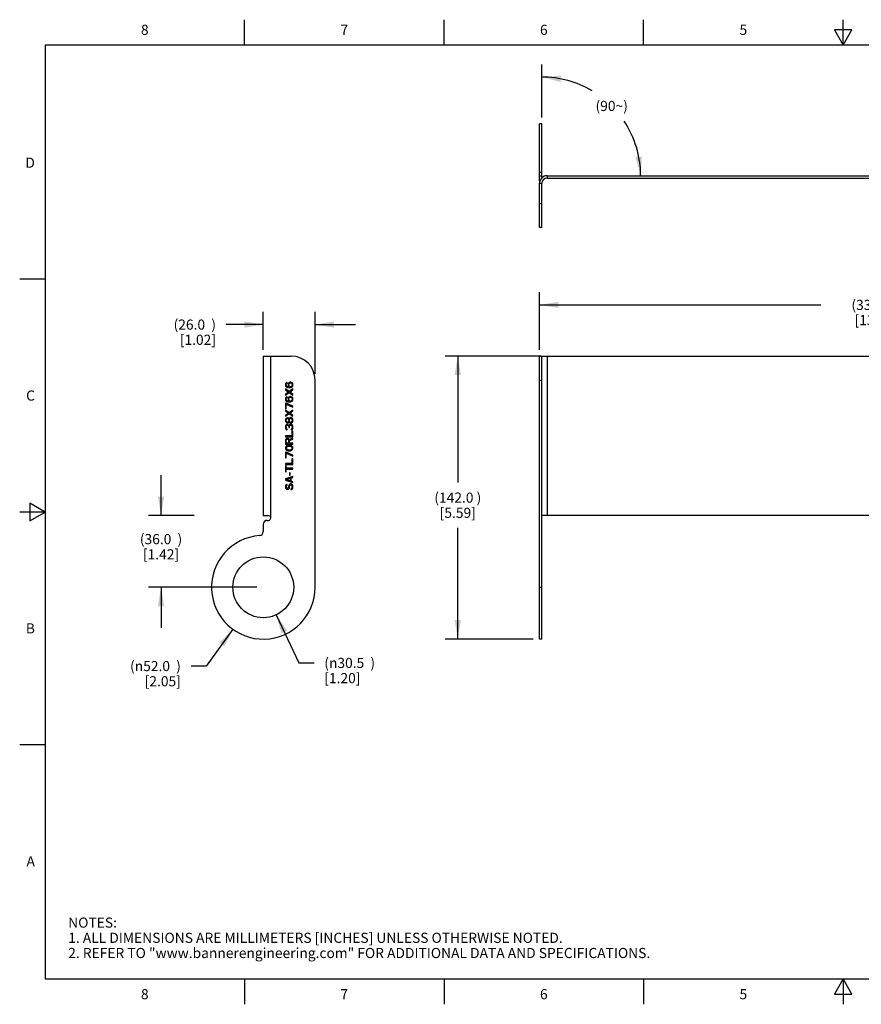
# Model space of a CAD drawing. Units: inches. Extents: x 0.4 to 16.6, y 0.6 to 10.4.
# Drawn here: x 0.4 to 8.7, y 0.6 to 10.4 of the extents above; entities that cross this region are included whole.
import ezdxf

# ---------------------------------------------------------------- set-up
doc = ezdxf.new("R2010")
doc.units = ezdxf.units.IN
doc.header["$LTSCALE"] = 0.935
doc.header["$MEASUREMENT"] = 0
doc.layers.get('0').update_dxf_attribs({"linetype": 'CONTINUOUS'})
doc.layers.add('AXIS', color=7, linetype='CONTINUOUS')
doc.styles.add('TEXTSTYLE_2', font='txt', dxfattribs={"width": 0.8})
doc.dimstyles.new('DIMSTYLE_2', dxfattribs={"dimtxt": 0.1, "dimasz": 0.1875, "dimexe": 0.125, "dimexo": 0.0625, "dimgap": 0.1, "dimtad": 0, "dimtih": 1, "dimtoh": 1, "dimdec": 1, "dimlfac": 2, "dimzin": 4, "dimdsep": 46, "dimtxsty": 'STANDARD', "dimblk": '_FILLED', "dimblk1": '_FILLED', "dimblk2": '_FILLED', "dimcen": 0.09, "dimadec": 0, "dimazin": 0, "dimtp": 0.005, "dimtm": 0.005, "dimtfac": 1, "dimtdec": 1, "dimtofl": 0, "dimtmove": 0, "dimatfit": 3, "dimldrblk": '_FILLED', "dimfxl": 1, "dimtolj": 1, "dimtzin": 4, "dimarcsym": 0})
doc.dimstyles.new('DIMSTYLE_3', dxfattribs={"dimtxt": 0.1, "dimasz": 0.1875, "dimexe": 0.125, "dimexo": 0.0625, "dimgap": 0.09, "dimtad": 0, "dimtih": 1, "dimtoh": 1, "dimdec": 1, "dimlfac": 2, "dimzin": 4, "dimdsep": 46, "dimtxsty": 'STANDARD', "dimblk": '_FILLED', "dimblk1": '_FILLED', "dimblk2": '_FILLED', "dimcen": 0.09, "dimadec": 0, "dimazin": 0, "dimtp": 0.005, "dimtm": 0.005, "dimtfac": 1, "dimtdec": 1, "dimtofl": 0, "dimtmove": 0, "dimatfit": 2, "dimldrblk": '_FILLED', "dimfxl": 1, "dimtolj": 1, "dimtzin": 4, "dimarcsym": 0})
doc.dimstyles.new('DIMSTYLE_4', dxfattribs={"dimtxt": 0.1, "dimasz": 0.1875, "dimexe": 0.125, "dimexo": 0.0625, "dimgap": 0.05, "dimtad": 0, "dimtih": 1, "dimtoh": 1, "dimdec": 0, "dimlfac": 2, "dimzin": 4, "dimdsep": 46, "dimtxsty": 'STANDARD', "dimblk": '_FILLED', "dimblk1": '_FILLED', "dimblk2": '_FILLED', "dimcen": 0.09, "dimadec": 0, "dimazin": 0, "dimtp": 0.5, "dimtm": 0.5, "dimtfac": 1, "dimtdec": 0, "dimtofl": 0, "dimtmove": 0, "dimatfit": 3, "dimldrblk": '_FILLED', "dimfxl": 1, "dimtolj": 1, "dimtzin": 4, "dimarcsym": 0})

# ---------------------------------------------------------------- blocks, each defined once
blk = doc.blocks.new('_FILLED')
at = {"color": 0, "linetype": 'BYBLOCK'}
blk.add_solid([(0, 0), (-1, 0.167), (-1, -0.167)], dxfattribs=at)
blk = doc.blocks.new('*D4')
at = {"color": 7, "linetype": 'CONTINUOUS'}
for p, q in [((2.775, 7.1017), (2.775, 7.4755)), ((3.2868, 6.8654), (3.2868, 7.4755)), ((2.775, 7.3505), (2.4078, 7.3505)), ((3.2868, 7.3505), (3.6868, 7.3505))]:
    blk.add_line(p, q, dxfattribs=at)
at = {"color": 7, "linetype": 'CONTINUOUS', "xscale": 0.1875, "yscale": 0.1875, "zscale": 0.1875}
blk.add_blockref('_FILLED', (2.775, 7.3505), dxfattribs=at)
at = {"color": 7, "linetype": 'CONTINUOUS', "xscale": 0.1875, "yscale": 0.1875, "zscale": 0.1875, "rotation": 180}
blk.add_blockref('_FILLED', (3.2868, 7.3505), dxfattribs=at)
at = {"color": 7, "linetype": 'CONTINUOUS', "insert": (2.3078, 7.4005), "char_height": 0.1, "width": 0.8, "attachment_point": 3, "line_spacing_factor": 0.9}
blk.add_mtext('(26.0{\\Ftxt.shx;\\W2.000000;\\H0.100000; })\\P[1.02]', dxfattribs=at)
blk = doc.blocks.new('*D5')
at = {"color": 7, "linetype": 'CONTINUOUS'}
for p, q in [((2.903, 4.4842), (3.1274, 4.0087)), ((3.1274, 4.0087), (3.2774, 4.0087))]:
    blk.add_line(p, q, dxfattribs=at)
at = {"color": 7, "linetype": 'CONTINUOUS', "xscale": 0.1875, "yscale": 0.1875, "zscale": 0.1875, "rotation": 115.25478474}
blk.add_blockref('_FILLED', (2.903, 4.4842), dxfattribs=at)
at = {"color": 7, "linetype": 'CONTINUOUS', "insert": (3.3774, 4.0587), "char_height": 0.1, "width": 0.933333, "attachment_point": 1, "line_spacing_factor": 0.9}
blk.add_mtext('(\\Fgdt;{\\Fgdt;n}\\Ftxt;30.5{\\Ftxt.shx;\\W2.000000;\\H0.100000; })\\P[1.20]', dxfattribs=at)
blk = doc.blocks.new('*D6')
at = {"color": 7, "linetype": 'CONTINUOUS'}
for p, q in [((2.4747, 4.3412), (2.2114, 3.9778)), ((2.2114, 3.9778), (2.0614, 3.9778))]:
    blk.add_line(p, q, dxfattribs=at)
at = {"color": 7, "linetype": 'CONTINUOUS', "xscale": 0.1875, "yscale": 0.1875, "zscale": 0.1875, "rotation": 54.077982016}
blk.add_blockref('_FILLED', (2.4747, 4.3412), dxfattribs=at)
at = {"color": 7, "linetype": 'CONTINUOUS', "insert": (1.9614, 4.0278), "char_height": 0.1, "width": 0.933333, "attachment_point": 3, "line_spacing_factor": 0.9}
blk.add_mtext('(\\Fgdt;{\\Fgdt;n}\\Ftxt;52.0{\\Ftxt.shx;\\W2.000000;\\H0.100000; })\\P[2.05]', dxfattribs=at)
blk = doc.blocks.new('*D7')
at = {"color": 7, "linetype": 'CONTINUOUS'}
for p, q in [((1.7654, 5.4644), (1.7654, 5.8644)), ((2.0926, 5.4644), (1.6404, 5.4644)), ((2.7125, 4.7557), (1.6404, 4.7557)), ((1.7654, 4.7557), (1.7654, 4.3557))]:
    blk.add_line(p, q, dxfattribs=at)
at = {"color": 7, "linetype": 'CONTINUOUS', "xscale": 0.1875, "yscale": 0.1875, "zscale": 0.1875}
for p, rotation in [((1.7654, 5.4644), 270), ((1.7654, 4.7557), 90)]:
    blk.add_blockref('_FILLED', p, dxfattribs=dict(at, rotation=rotation))
at = {"color": 7, "linetype": 'CONTINUOUS', "insert": (1.7654, 5.2816), "char_height": 0.1, "width": 0.8, "attachment_point": 2, "line_spacing_factor": 0.9}
blk.add_mtext('(36.0{\\Ftxt.shx;\\W2.000000;\\H0.100000; })\\P[1.42]', dxfattribs=at)
blk = doc.blocks.new('*D8')
at = {"color": 7, "linetype": 'CONTINUOUS'}
for p, q in [((5.5023, 7.1017), (5.5023, 7.6697)), ((12.1559, 7.0623), (12.1559, 7.6697)), ((5.5023, 7.5447), (8.2791, 7.5447)), ((12.1559, 7.5447), (9.3791, 7.5447))]:
    blk.add_line(p, q, dxfattribs=at)
at = {"color": 7, "linetype": 'CONTINUOUS', "xscale": 0.1875, "yscale": 0.1875, "zscale": 0.1875, "rotation": 180}
blk.add_blockref('_FILLED', (5.5023, 7.5447), dxfattribs=at)
at = {"color": 7, "linetype": 'CONTINUOUS', "xscale": 0.1875, "yscale": 0.1875, "zscale": 0.1875}
blk.add_blockref('_FILLED', (12.1559, 7.5447), dxfattribs=at)
at = {"color": 7, "linetype": 'CONTINUOUS', "insert": (8.8291, 7.5947), "char_height": 0.1, "width": 0.9, "attachment_point": 2, "line_spacing_factor": 0.9}
blk.add_mtext('(338.0{\\Ftxt.shx;\\W2.000000;\\H0.100000; })\\P[13.31]', dxfattribs=at)
blk = doc.blocks.new('*D9')
at = {"color": 7, "linetype": 'CONTINUOUS'}
blk.add_line((5.526, 9.3953), (5.526, 9.9205), dxfattribs=at)
for start, end in [(59.43181, 90), (0, 33.58607)]:
    blk.add_arc((5.526, 8.821), 0.9745, start, end, dxfattribs=at)
for points in [[(5.7156, 9.8086), (5.526, 9.7955), (5.7096, 9.7464)], [(6.4514, 9.0046), (6.5005, 8.821), (6.5136, 9.0106)]]:
    blk.add_solid(points, dxfattribs=at)
at = {"color": 7, "linetype": 'CONTINUOUS', "insert": (6.2151, 9.5601), "char_height": 0.1, "width": 0.466667, "attachment_point": 2, "line_spacing_factor": 0.9}
blk.add_mtext('(90\\Fgdt;{\\Fgdt;~}\\Ftxt;)', dxfattribs=at)
blk = doc.blocks.new('*D12')
at = {"color": 7, "linetype": 'CONTINUOUS'}
for p, q in [((5.5146, 7.0392), (4.5704, 7.0392)), ((4.6954, 7.0392), (4.6954, 5.7915)), ((4.6954, 4.2439), (4.6954, 5.3415)), ((5.4398, 4.2439), (4.5704, 4.2439))]:
    blk.add_line(p, q, dxfattribs=at)
at = {"color": 7, "linetype": 'CONTINUOUS', "xscale": 0.1875, "yscale": 0.1875, "zscale": 0.1875}
for p, rotation in [((4.6954, 7.0392), 90), ((4.6954, 4.2439), 270)]:
    blk.add_blockref('_FILLED', p, dxfattribs=dict(at, rotation=rotation))
at = {"color": 7, "linetype": 'CONTINUOUS', "insert": (4.6954, 5.6915), "char_height": 0.1, "width": 0.8, "attachment_point": 2, "line_spacing_factor": 0.9}
blk.add_mtext('(142.0{\\Ftxt.shx;\\W1.000000;\\H0.100000; })\\P[5.59]', dxfattribs=at)

msp = doc.modelspace()

# ---------------------------------------------------------------- linework, layer by layer
at = {"color": 7, "linetype": 'CONTINUOUS'}
for p, q in [((2.59, 10.112), (2.59, 10.362)), ((4.56, 10.112), (4.56, 10.362)), ((6.53, 10.112), (6.53, 10.362)), ((8.5, 10.112), (8.5, 10.362)), ((8.4134, 10.262), (8.5, 10.112)), ((8.5866, 10.262), (8.4134, 10.262)), ((8.5, 10.112), (8.5866, 10.262)), ((0.62, 10.112), (0.62, 0.887)), ((16.38, 10.112), (0.62, 10.112)), ((5.5023, 8.7698), (5.5023, 9.3328)), ((5.526, 9.3328), (5.5023, 9.3328)), ((5.526, 8.8004), (5.526, 9.3328)), ((5.5023, 8.8576), (5.526, 8.8576)), ((5.5023, 8.821), (5.526, 8.821)), ((5.5023, 8.7816), (5.5115, 8.7816)), ((5.5067, 8.7698), (5.5023, 8.7698)), ((5.5771, 8.821), (5.5771, 8.7974)), ((5.5771, 8.821), (12.1559, 8.821)), ((5.5771, 8.7974), (12.1559, 8.7974)), ((5.5023, 8.3092), (5.5023, 8.7462)), ((5.5023, 8.7462), (5.526, 8.7462)), ((5.526, 8.3092), (5.526, 8.7462)), ((5.5023, 8.5454), (5.526, 8.5454)), ((5.526, 8.3092), (5.5023, 8.3092)), ((0.62, 7.7995), (0.37, 7.7995)), ((2.775, 7.0392), (2.775, 5.4644)), ((2.775, 7.0392), (3.0505, 7.0392)), ((2.8498, 5.4407), (2.8498, 7.0392)), ((5.5023, 4.2439), (5.5023, 7.0392)), ((5.5023, 7.0392), (12.1165, 7.0392)), ((5.526, 4.2439), (5.526, 7.0392)), ((5.5771, 7.0392), (5.5771, 5.4644)), ((2.9955, 6.7662), (2.9939, 6.7585)), ((2.9939, 6.7585), (2.9939, 6.7523)), ((2.9939, 6.7523), (2.9955, 6.7447)), ((2.9939, 6.7154), (2.9939, 6.7062)), ((3.0301, 6.6893), (2.9939, 6.7154)), ((3.0002, 6.7739), (2.9955, 6.7662)), ((2.9955, 6.7447), (3.0002, 6.737)), ((3.0065, 6.7785), (3.0002, 6.7739)), ((3.0002, 6.737), (3.0065, 6.7323)), ((3.0018, 6.76), (3.0034, 6.7646)), ((3.0018, 6.7508), (3.0018, 6.76)), ((3.0034, 6.7462), (3.0018, 6.7508)), ((3.0034, 6.7646), (3.0065, 6.7693)), ((3.0065, 6.7416), (3.0034, 6.7462)), ((3.0112, 6.78), (3.0065, 6.7785)), ((3.0065, 6.7693), (3.0112, 6.7723)), ((3.0112, 6.7385), (3.0065, 6.7416)), ((3.0065, 6.7323), (3.0144, 6.7293)), ((3.0112, 6.7723), (3.0112, 6.78)), ((3.0159, 6.737), (3.0112, 6.7385)), ((3.0144, 6.7293), (3.0254, 6.7277)), ((3.0254, 6.7354), (3.0159, 6.737)), ((3.0222, 6.7677), (3.0206, 6.76)), ((3.0206, 6.76), (3.0206, 6.7523)), ((3.0206, 6.7523), (3.0222, 6.7447)), ((3.0269, 6.7754), (3.0222, 6.7677)), ((3.0222, 6.7447), (3.0285, 6.7354)), ((3.0285, 6.7354), (3.0254, 6.7354)), ((3.0254, 6.7277), (3.0364, 6.7277)), ((3.0316, 6.78), (3.0269, 6.7754)), ((3.0285, 6.7616), (3.0301, 6.7662)), ((3.0285, 6.7508), (3.0285, 6.7616)), ((3.0301, 6.7462), (3.0285, 6.7508)), ((3.0301, 6.7662), (3.0332, 6.7708)), ((3.0332, 6.7416), (3.0301, 6.7462)), ((3.0678, 6.7154), (3.0301, 6.6893)), ((3.0395, 6.7831), (3.0316, 6.78)), ((3.0332, 6.7708), (3.0364, 6.7739)), ((3.0364, 6.7385), (3.0332, 6.7416)), ((3.0364, 6.7739), (3.0411, 6.7754)), ((3.0411, 6.737), (3.0364, 6.7385)), ((3.0364, 6.7277), (3.0473, 6.7293)), ((3.0473, 6.7831), (3.0395, 6.7831)), ((3.0411, 6.7754), (3.0458, 6.7754)), ((3.0458, 6.737), (3.0411, 6.737)), ((3.0458, 6.7754), (3.0505, 6.7739)), ((3.0505, 6.7385), (3.0458, 6.737)), ((3.0552, 6.78), (3.0473, 6.7831)), ((3.0473, 6.7293), (3.0552, 6.7323)), ((3.0505, 6.7739), (3.0552, 6.7708)), ((3.0552, 6.7416), (3.0505, 6.7385)), ((3.0615, 6.7754), (3.0552, 6.78)), ((3.0552, 6.7708), (3.0583, 6.7662)), ((3.0583, 6.7462), (3.0552, 6.7416)), ((3.0552, 6.7323), (3.0615, 6.737)), ((3.0583, 6.7662), (3.0599, 6.7616)), ((3.0599, 6.7508), (3.0583, 6.7462)), ((3.0599, 6.7616), (3.0599, 6.7508)), ((3.0662, 6.7677), (3.0615, 6.7754)), ((3.0615, 6.737), (3.0662, 6.7447)), ((3.0678, 6.76), (3.0662, 6.7677)), ((3.0662, 6.7447), (3.0678, 6.7523)), ((3.0678, 6.7523), (3.0678, 6.76)), ((3.0678, 6.7062), (3.0678, 6.7154)), ((3.2868, 4.7557), (3.2868, 6.8029)), ((5.5023, 6.8029), (5.526, 6.8029)), ((2.9939, 6.7062), (3.0238, 6.6847)), ((3.0238, 6.6847), (2.9939, 6.6631)), ((2.9939, 6.6539), (3.0301, 6.6801)), ((2.9939, 6.6631), (2.9939, 6.6539)), ((2.9955, 6.6247), (2.9939, 6.617)), ((2.9939, 6.617), (2.9939, 6.6109)), ((3.0002, 6.6324), (2.9955, 6.6247)), ((3.0065, 6.637), (3.0002, 6.6324)), ((3.0018, 6.6185), (3.0034, 6.6232)), ((3.0018, 6.6093), (3.0018, 6.6185)), ((3.0034, 6.6232), (3.0065, 6.6278)), ((3.0112, 6.6385), (3.0065, 6.637)), ((3.0065, 6.6278), (3.0112, 6.6308)), ((3.0112, 6.6308), (3.0112, 6.6385)), ((3.0222, 6.6262), (3.0206, 6.6185)), ((3.0206, 6.6185), (3.0206, 6.6109)), ((3.0269, 6.6339), (3.0222, 6.6262)), ((3.0316, 6.6385), (3.0269, 6.6339)), ((3.0285, 6.6201), (3.0301, 6.6247)), ((3.0285, 6.6093), (3.0285, 6.6201)), ((3.0301, 6.6801), (3.0678, 6.6539)), ((3.0301, 6.6247), (3.0332, 6.6293)), ((3.0395, 6.6416), (3.0316, 6.6385)), ((3.0332, 6.6293), (3.0364, 6.6324)), ((3.0364, 6.6324), (3.0411, 6.6339)), ((3.0379, 6.6847), (3.0678, 6.7062)), ((3.0678, 6.6631), (3.0379, 6.6847)), ((3.0473, 6.6416), (3.0395, 6.6416)), ((3.0411, 6.6339), (3.0458, 6.6339)), ((3.0458, 6.6339), (3.0505, 6.6324)), ((3.0552, 6.6385), (3.0473, 6.6416)), ((3.0505, 6.6324), (3.0552, 6.6293)), ((3.0615, 6.6339), (3.0552, 6.6385)), ((3.0552, 6.6293), (3.0583, 6.6247)), ((3.0583, 6.6247), (3.0599, 6.6201)), ((3.0599, 6.6201), (3.0599, 6.6093)), ((3.0662, 6.6262), (3.0615, 6.6339)), ((3.0678, 6.6185), (3.0662, 6.6262)), ((3.0678, 6.6539), (3.0678, 6.6631)), ((3.0678, 6.6109), (3.0678, 6.6185)), ((2.9939, 6.6109), (2.9955, 6.6032)), ((2.9939, 6.5739), (2.9939, 6.5186)), ((3.0018, 6.5739), (2.9939, 6.5739)), ((2.9939, 6.5186), (3.0018, 6.5186)), ((2.9955, 6.6032), (3.0002, 6.5955)), ((3.0002, 6.5955), (3.0065, 6.5909)), ((3.0034, 6.6047), (3.0018, 6.6093)), ((3.0678, 6.5432), (3.0018, 6.5739)), ((3.0018, 6.5186), (3.0018, 6.5647)), ((3.0018, 6.5647), (3.0678, 6.534)), ((3.0065, 6.6001), (3.0034, 6.6047)), ((3.0112, 6.597), (3.0065, 6.6001)), ((3.0065, 6.5909), (3.0144, 6.5878)), ((3.0159, 6.5955), (3.0112, 6.597)), ((3.0144, 6.5878), (3.0254, 6.5862)), ((3.0254, 6.5939), (3.0159, 6.5955)), ((3.0206, 6.6109), (3.0222, 6.6032)), ((3.0222, 6.6032), (3.0285, 6.5939)), ((3.0285, 6.5939), (3.0254, 6.5939)), ((3.0254, 6.5862), (3.0364, 6.5862)), ((3.0301, 6.6047), (3.0285, 6.6093)), ((3.0332, 6.6001), (3.0301, 6.6047)), ((3.0364, 6.597), (3.0332, 6.6001)), ((3.0411, 6.5955), (3.0364, 6.597)), ((3.0364, 6.5862), (3.0473, 6.5878)), ((3.0458, 6.5955), (3.0411, 6.5955)), ((3.0505, 6.597), (3.0458, 6.5955)), ((3.0473, 6.5878), (3.0552, 6.5909)), ((3.0552, 6.6001), (3.0505, 6.597)), ((3.0583, 6.6047), (3.0552, 6.6001)), ((3.0552, 6.5909), (3.0615, 6.5955)), ((3.0599, 6.6093), (3.0583, 6.6047)), ((3.0615, 6.5955), (3.0662, 6.6032)), ((3.0662, 6.6032), (3.0678, 6.6109)), ((3.0678, 6.534), (3.0678, 6.5432)), ((2.9939, 6.5063), (2.9939, 6.4971)), ((3.0301, 6.4801), (2.9939, 6.5063)), ((2.9939, 6.4971), (3.0238, 6.4755)), ((3.0238, 6.4755), (2.9939, 6.454)), ((2.9939, 6.4448), (3.0301, 6.4709)), ((2.9939, 6.454), (2.9939, 6.4448)), ((3.0002, 6.4232), (2.9955, 6.4155)), ((3.0049, 6.4278), (3.0002, 6.4232)), ((3.0034, 6.414), (3.0081, 6.4202)), ((3.0128, 6.4309), (3.0049, 6.4278)), ((3.0081, 6.4202), (3.0128, 6.4232)), ((3.0175, 6.4309), (3.0128, 6.4309)), ((3.0128, 6.4232), (3.0159, 6.4232)), ((3.0159, 6.4232), (3.0206, 6.4202)), ((3.0238, 6.4278), (3.0175, 6.4309)), ((3.0206, 6.4202), (3.0254, 6.414)), ((3.0285, 6.4232), (3.0238, 6.4278)), ((3.0301, 6.4202), (3.0285, 6.4232)), ((3.0678, 6.5063), (3.0301, 6.4801)), ((3.0301, 6.4709), (3.0678, 6.4448)), ((3.0316, 6.4232), (3.0301, 6.4202)), ((3.0364, 6.4294), (3.0316, 6.4232)), ((3.0348, 6.414), (3.0379, 6.4202)), ((3.0442, 6.4325), (3.0364, 6.4294)), ((3.0379, 6.4755), (3.0678, 6.4971)), ((3.0678, 6.454), (3.0379, 6.4755)), ((3.0379, 6.4202), (3.0442, 6.4248)), ((3.0489, 6.4325), (3.0442, 6.4325)), ((3.0442, 6.4248), (3.0489, 6.4248)), ((3.0568, 6.4294), (3.0489, 6.4325)), ((3.0489, 6.4248), (3.0552, 6.4202)), ((3.0552, 6.4202), (3.0583, 6.414)), ((3.0615, 6.4248), (3.0568, 6.4294)), ((3.0662, 6.4171), (3.0615, 6.4248)), ((3.0678, 6.4971), (3.0678, 6.5063)), ((3.0678, 6.4448), (3.0678, 6.454)), ((2.9955, 6.4155), (2.9939, 6.4079)), ((2.9939, 6.4079), (2.9939, 6.4017)), ((2.9939, 6.4017), (2.9955, 6.394)), ((2.9955, 6.3494), (2.9939, 6.3386)), ((2.9939, 6.3386), (2.9939, 6.3356)), ((2.9939, 6.3356), (2.9955, 6.3248)), ((2.9955, 6.394), (3.0002, 6.3863)), ((2.9987, 6.3556), (2.9955, 6.3494)), ((2.9955, 6.3248), (2.9987, 6.3187)), ((3.0049, 6.3617), (2.9987, 6.3556)), ((3.0002, 6.3863), (3.0049, 6.3817)), ((3.0018, 6.4079), (3.0034, 6.414)), ((3.0018, 6.4017), (3.0018, 6.4079)), ((3.0034, 6.3955), (3.0018, 6.4017)), ((3.0018, 6.3402), (3.0034, 6.3479)), ((3.0018, 6.334), (3.0018, 6.3402)), ((3.0034, 6.3263), (3.0018, 6.334)), ((3.0081, 6.3894), (3.0034, 6.3955)), ((3.0034, 6.3479), (3.0065, 6.3525)), ((3.0065, 6.3217), (3.0034, 6.3263)), ((3.0049, 6.3817), (3.0128, 6.3786)), ((3.0112, 6.3633), (3.0049, 6.3617)), ((3.0065, 6.3525), (3.0112, 6.3556)), ((3.0112, 6.3187), (3.0065, 6.3217)), ((3.0128, 6.3863), (3.0081, 6.3894)), ((3.0144, 6.3633), (3.0112, 6.3633)), ((3.0112, 6.3556), (3.0144, 6.3556)), ((3.0159, 6.3863), (3.0128, 6.3863)), ((3.0128, 6.3786), (3.0175, 6.3786)), ((3.0206, 6.3617), (3.0144, 6.3633)), ((3.0144, 6.3556), (3.0206, 6.3525)), ((3.0206, 6.3894), (3.0159, 6.3863)), ((3.0175, 6.3786), (3.0238, 6.3817)), ((3.0254, 6.3955), (3.0206, 6.3894)), ((3.0254, 6.3586), (3.0206, 6.3617)), ((3.0206, 6.3525), (3.0238, 6.3494)), ((3.0238, 6.3817), (3.0285, 6.3863)), ((3.0238, 6.3494), (3.0269, 6.3402)), ((3.0254, 6.414), (3.0269, 6.4079)), ((3.0269, 6.4017), (3.0254, 6.3955)), ((3.0301, 6.3525), (3.0254, 6.3586)), ((3.0269, 6.4079), (3.0269, 6.4017)), ((3.0269, 6.3402), (3.0269, 6.334)), ((3.0269, 6.334), (3.0332, 6.334)), ((3.0285, 6.3863), (3.0301, 6.3894)), ((3.0301, 6.3894), (3.0316, 6.3863)), ((3.0332, 6.3602), (3.0301, 6.3525)), ((3.0316, 6.3863), (3.0364, 6.3802)), ((3.0332, 6.4079), (3.0348, 6.414)), ((3.0332, 6.4017), (3.0332, 6.4079)), ((3.0348, 6.3955), (3.0332, 6.4017)), ((3.0379, 6.3633), (3.0332, 6.3602)), ((3.0332, 6.3402), (3.0348, 6.3494)), ((3.0332, 6.334), (3.0332, 6.3402)), ((3.0379, 6.3894), (3.0348, 6.3955)), ((3.0348, 6.3494), (3.0379, 6.354)), ((3.0364, 6.3802), (3.0442, 6.3771)), ((3.0442, 6.3848), (3.0379, 6.3894)), ((3.0442, 6.3648), (3.0379, 6.3633)), ((3.0379, 6.354), (3.0442, 6.3571)), ((3.0489, 6.3848), (3.0442, 6.3848)), ((3.0442, 6.3771), (3.0489, 6.3771)), ((3.0505, 6.3648), (3.0442, 6.3648)), ((3.0442, 6.3571), (3.0505, 6.3571)), ((3.0552, 6.3894), (3.0489, 6.3848)), ((3.0489, 6.3771), (3.0568, 6.3802)), ((3.0552, 6.3633), (3.0505, 6.3648)), ((3.0505, 6.3571), (3.0536, 6.3556)), ((3.0536, 6.3556), (3.0568, 6.3525)), ((3.0568, 6.3217), (3.0536, 6.3187)), ((3.0583, 6.3955), (3.0552, 6.3894)), ((3.0599, 6.3602), (3.0552, 6.3633)), ((3.0568, 6.3802), (3.0615, 6.3848)), ((3.0568, 6.3525), (3.0583, 6.3494)), ((3.0583, 6.3248), (3.0568, 6.3217)), ((3.0583, 6.414), (3.0599, 6.4079)), ((3.0599, 6.4017), (3.0583, 6.3955)), ((3.0583, 6.3494), (3.0599, 6.3417)), ((3.0599, 6.3325), (3.0583, 6.3248)), ((3.0599, 6.4079), (3.0599, 6.4017)), ((3.0631, 6.3556), (3.0599, 6.3602)), ((3.0599, 6.3417), (3.0599, 6.3325)), ((3.0615, 6.3848), (3.0662, 6.3925)), ((3.0662, 6.3494), (3.0631, 6.3556)), ((3.0631, 6.3187), (3.0662, 6.3248)), ((3.0678, 6.4094), (3.0662, 6.4171)), ((3.0662, 6.3925), (3.0678, 6.4002)), ((3.0678, 6.3433), (3.0662, 6.3494)), ((3.0662, 6.3248), (3.0678, 6.331)), ((3.0678, 6.4002), (3.0678, 6.4094)), ((3.0678, 6.331), (3.0678, 6.3433)), ((2.9939, 6.251), (2.9939, 6.2418)), ((3.0583, 6.251), (2.9939, 6.251)), ((2.9939, 6.2418), (3.0678, 6.2418)), ((2.9987, 6.3187), (3.0049, 6.3125)), ((3.0065, 6.2264), (3.0002, 6.2218)), ((3.0049, 6.3125), (3.0112, 6.311)), ((3.0112, 6.2279), (3.0065, 6.2264)), ((3.0112, 6.311), (3.0112, 6.3187)), ((3.0175, 6.2279), (3.0112, 6.2279)), ((3.0222, 6.2264), (3.0175, 6.2279)), ((3.0285, 6.2218), (3.0222, 6.2264)), ((3.0678, 6.2295), (3.0316, 6.2156)), ((3.0536, 6.3187), (3.0505, 6.3171)), ((3.0505, 6.3171), (3.0505, 6.3094)), ((3.0505, 6.3094), (3.0552, 6.311)), ((3.0552, 6.311), (3.0599, 6.314)), ((3.0583, 6.2971), (3.0583, 6.251)), ((3.0678, 6.2971), (3.0583, 6.2971)), ((3.0599, 6.314), (3.0631, 6.3187)), ((3.0678, 6.2418), (3.0678, 6.2971)), ((3.0678, 6.2187), (3.0678, 6.2295)), ((2.9955, 6.2156), (2.9939, 6.2079)), ((2.9939, 6.2079), (2.9939, 6.171)), ((2.9939, 6.171), (3.0678, 6.171)), ((2.9955, 6.1403), (2.9939, 6.131)), ((2.9939, 6.131), (2.9955, 6.1218)), ((3.0002, 6.2218), (2.9955, 6.2156)), ((3.0002, 6.1479), (2.9955, 6.1403)), ((3.0049, 6.1526), (3.0002, 6.1479)), ((3.0018, 6.2095), (3.0034, 6.2141)), ((3.0018, 6.1802), (3.0018, 6.2095)), ((3.0254, 6.1802), (3.0018, 6.1802)), ((3.0018, 6.131), (3.0034, 6.1387)), ((3.0034, 6.1233), (3.0018, 6.131)), ((3.0034, 6.2141), (3.0065, 6.2172)), ((3.0034, 6.1387), (3.0065, 6.1433)), ((3.0112, 6.1556), (3.0049, 6.1526)), ((3.0065, 6.2172), (3.0112, 6.2187)), ((3.0065, 6.1433), (3.0159, 6.1495)), ((3.0112, 6.2187), (3.0159, 6.2187)), ((3.0159, 6.1572), (3.0112, 6.1556)), ((3.0159, 6.2187), (3.0206, 6.2172)), ((3.0238, 6.1587), (3.0159, 6.1572)), ((3.0159, 6.1495), (3.0254, 6.151)), ((3.0206, 6.2172), (3.0238, 6.2141)), ((3.0238, 6.2141), (3.0254, 6.2095)), ((3.0379, 6.1587), (3.0238, 6.1587)), ((3.0254, 6.2095), (3.0254, 6.1802)), ((3.0254, 6.151), (3.0364, 6.151)), ((3.0316, 6.2156), (3.0285, 6.2218)), ((3.0348, 6.2064), (3.0678, 6.2187)), ((3.0348, 6.1802), (3.0348, 6.2064)), ((3.0678, 6.1802), (3.0348, 6.1802)), ((3.0364, 6.151), (3.0458, 6.1495)), ((3.0458, 6.1572), (3.0379, 6.1587)), ((3.0505, 6.1556), (3.0458, 6.1572)), ((3.0458, 6.1495), (3.0552, 6.1433)), ((3.0568, 6.1526), (3.0505, 6.1556)), ((3.0552, 6.1433), (3.0583, 6.1387)), ((3.0615, 6.1479), (3.0568, 6.1526)), ((3.0583, 6.1387), (3.0599, 6.131)), ((3.0599, 6.131), (3.0583, 6.1233)), ((3.0662, 6.1403), (3.0615, 6.1479)), ((3.0678, 6.131), (3.0662, 6.1403)), ((3.0662, 6.1218), (3.0678, 6.131)), ((3.0678, 6.171), (3.0678, 6.1802)), ((2.9939, 6.091), (2.9939, 6.0357)), ((3.0018, 6.091), (2.9939, 6.091)), ((2.9939, 6.0357), (3.0018, 6.0357)), ((2.9955, 6.1218), (3.0002, 6.1141)), ((3.0002, 6.1141), (3.0049, 6.1095)), ((3.0678, 6.0603), (3.0018, 6.091)), ((3.0018, 6.0357), (3.0018, 6.0818)), ((3.0018, 6.0818), (3.0678, 6.0511)), ((3.0065, 6.1187), (3.0034, 6.1233)), ((3.0049, 6.1095), (3.0112, 6.1064)), ((3.0159, 6.1126), (3.0065, 6.1187)), ((3.0112, 6.1064), (3.0159, 6.1049)), ((3.0254, 6.111), (3.0159, 6.1126)), ((3.0159, 6.1049), (3.0238, 6.1033)), ((3.0238, 6.1033), (3.0379, 6.1033)), ((3.0364, 6.111), (3.0254, 6.111)), ((3.0458, 6.1126), (3.0364, 6.111)), ((3.0379, 6.1033), (3.0458, 6.1049)), ((3.0552, 6.1187), (3.0458, 6.1126)), ((3.0458, 6.1049), (3.0505, 6.1064)), ((3.0505, 6.1064), (3.0568, 6.1095)), ((3.0583, 6.1233), (3.0552, 6.1187)), ((3.0568, 6.1095), (3.0615, 6.1141)), ((3.0615, 6.1141), (3.0662, 6.1218)), ((3.0678, 6.0511), (3.0678, 6.0603)), ((2.9939, 5.9772), (2.9939, 5.968)), ((3.0583, 5.9772), (2.9939, 5.9772)), ((2.9939, 5.968), (3.0678, 5.968)), ((2.9939, 5.9557), (2.9939, 5.8973)), ((3.0018, 5.9557), (2.9939, 5.9557)), ((3.0018, 5.9311), (3.0018, 5.9557)), ((3.0583, 6.0234), (3.0583, 5.9772)), ((3.0678, 6.0234), (3.0583, 6.0234)), ((3.0678, 5.968), (3.0678, 6.0234)), ((2.9939, 5.8973), (3.0018, 5.8973)), ((3.0678, 5.8511), (2.9939, 5.8265)), ((3.0678, 5.9311), (3.0018, 5.9311)), ((3.0018, 5.8973), (3.0018, 5.9219)), ((3.0018, 5.9219), (3.0678, 5.9219)), ((3.0332, 5.885), (3.0332, 5.8634)), ((3.0411, 5.885), (3.0332, 5.885)), ((3.0332, 5.8634), (3.0411, 5.8634)), ((3.0411, 5.8634), (3.0411, 5.885)), ((3.0489, 5.8358), (3.0678, 5.8419)), ((3.0489, 5.805), (3.0489, 5.8358)), ((3.0678, 5.9219), (3.0678, 5.9311)), ((3.0678, 5.8419), (3.0678, 5.8511)), ((2.9939, 5.8265), (2.9939, 5.8142)), ((2.9939, 5.8142), (3.0678, 5.7896)), ((2.9955, 5.7604), (2.9939, 5.7527)), ((2.9939, 5.7527), (2.9939, 5.745)), ((2.9939, 5.745), (2.9955, 5.7389)), ((3.0002, 5.7666), (2.9955, 5.7604)), ((2.9955, 5.7389), (2.9987, 5.7327)), ((3.0002, 5.8204), (3.0426, 5.8342)), ((3.0426, 5.8065), (3.0002, 5.8204)), ((3.0065, 5.7712), (3.0002, 5.7666)), ((3.0034, 5.7542), (3.0049, 5.7589)), ((3.0034, 5.745), (3.0034, 5.7542)), ((3.0049, 5.7404), (3.0034, 5.745)), ((3.0049, 5.7589), (3.0081, 5.7619)), ((3.0081, 5.7358), (3.0049, 5.7404)), ((3.0112, 5.7727), (3.0065, 5.7712)), ((3.0081, 5.7619), (3.0112, 5.7635)), ((3.0112, 5.7635), (3.0112, 5.7727)), ((3.0238, 5.7404), (3.0206, 5.7358)), ((3.0254, 5.745), (3.0238, 5.7404)), ((3.0269, 5.7619), (3.0254, 5.7542)), ((3.0254, 5.7542), (3.0254, 5.745)), ((3.0301, 5.7681), (3.0269, 5.7619)), ((3.0364, 5.7742), (3.0301, 5.7681)), ((3.0301, 5.7327), (3.0332, 5.7389)), ((3.0332, 5.7389), (3.0348, 5.745)), ((3.0348, 5.7542), (3.0364, 5.7604)), ((3.0348, 5.745), (3.0348, 5.7542)), ((3.0426, 5.7773), (3.0364, 5.7742)), ((3.0364, 5.7604), (3.0395, 5.765)), ((3.0395, 5.765), (3.0442, 5.7681)), ((3.0426, 5.8342), (3.0426, 5.8065)), ((3.0505, 5.7773), (3.0426, 5.7773)), ((3.0442, 5.7681), (3.0489, 5.7681)), ((3.0678, 5.7988), (3.0489, 5.805)), ((3.0489, 5.7681), (3.0536, 5.765)), ((3.0568, 5.7742), (3.0505, 5.7773)), ((3.0536, 5.765), (3.0568, 5.7604)), ((3.0631, 5.7681), (3.0568, 5.7742)), ((3.0568, 5.7604), (3.0583, 5.7542)), ((3.0583, 5.7419), (3.0568, 5.7358)), ((3.0583, 5.7542), (3.0583, 5.7419)), ((3.0662, 5.7619), (3.0631, 5.7681)), ((3.0678, 5.7542), (3.0662, 5.7619)), ((3.0662, 5.7343), (3.0678, 5.7419)), ((3.0678, 5.7896), (3.0678, 5.7988)), ((3.0678, 5.7419), (3.0678, 5.7542)), ((2.9987, 5.7327), (3.0049, 5.7266)), ((3.0049, 5.7266), (3.0112, 5.725)), ((3.0128, 5.7343), (3.0081, 5.7358)), ((3.0112, 5.725), (3.0175, 5.725)), ((3.0159, 5.7343), (3.0128, 5.7343)), ((3.0206, 5.7358), (3.0159, 5.7343)), ((3.0175, 5.725), (3.0238, 5.7266)), ((3.0238, 5.7266), (3.0301, 5.7327)), ((3.0521, 5.7312), (3.0473, 5.7296)), ((3.0473, 5.7296), (3.0473, 5.7204)), ((3.0473, 5.7204), (3.0536, 5.722)), ((3.0568, 5.7358), (3.0521, 5.7312)), ((3.0536, 5.722), (3.0615, 5.7266)), ((3.0615, 5.7266), (3.0662, 5.7343)), ((0.47, 5.5861), (0.47, 5.4129)), ((0.62, 5.4995), (0.47, 5.5861)), ((0.62, 5.4995), (0.37, 5.4995)), ((0.47, 5.4129), (0.62, 5.4995)), ((2.775, 5.4644), (2.8205, 5.4644)), ((12.1165, 5.4644), (5.5301, 5.4644)), ((2.775, 5.3777), (2.775, 5.3055)), ((2.8143, 5.4171), (2.8261, 5.4171)), ((5.5023, 4.7557), (5.526, 4.7557)), ((5.526, 4.2439), (5.5023, 4.2439)), ((0.62, 3.1995), (0.37, 3.1995)), ((0.62, 0.887), (16.38, 0.887)), ((2.59, 0.887), (2.59, 0.637)), ((4.56, 0.887), (4.56, 0.637)), ((6.53, 0.887), (6.53, 0.637)), ((8.5, 0.887), (8.4134, 0.737)), ((8.5866, 0.737), (8.5, 0.887)), ((8.5, 0.887), (8.5, 0.637)), ((8.4134, 0.737), (8.5866, 0.737))]:
    msp.add_line(p, q, dxfattribs=at)
msp.add_lwpolyline([(2.8498, 5.4407), (2.8485, 5.4474), (2.8448, 5.4537), (2.8385, 5.4592), (2.83, 5.463), (2.8205, 5.4644)], dxfattribs=at)
for centre, radius, start, end in [((5.5771, 8.7462), 0.0748, 90, 180), ((5.5771, 8.7462), 0.0512, 90, 180), ((3.0505, 6.8029), 0.2362, 0, 90), ((2.8143, 5.3777), 0.0394, 90, 180), ((2.8261, 5.4407), 0.0236, 270, 360), ((2.775, 4.7557), 0.5118, 94.09604, 360), ((2.7356, 5.3055), 0.0394, 274.09604, 360)]:
    msp.add_arc(centre, radius, start, end, dxfattribs=at)
at = {"layer": 'AXIS', "color": 7, "linetype": 'CONTINUOUS'}
msp.add_circle((2.775, 4.7557), 0.3002, dxfattribs=at)

# ---------------------------------------------------------------- texts
at = {"color": 7, "linetype": 'CONTINUOUS', "char_height": 0.1, "width": 0.08, "line_spacing_factor": 0.9, "style": 'TEXTSTYLE_2'}
for s, insert, attachment_point in [('8', (1.605, 10.312), 2), ('7', (3.575, 10.312), 2), ('6', (5.545, 10.312), 2), ('5', (7.515, 10.312), 2), ('D', (0.52, 8.9995), 3), ('C', (0.52, 6.6995), 3), ('B', (0.52, 4.3995), 3), ('A', (0.52, 2.0995), 3), ('8', (1.605, 0.787), 2), ('7', (3.575, 0.787), 2), ('6', (5.545, 0.787), 2), ('5', (7.515, 0.787), 2)]:
    msp.add_mtext(s, dxfattribs=dict(at, insert=insert, attachment_point=attachment_point))
at = {"color": 7, "linetype": 'CONTINUOUS', "insert": (0.8489, 1.4938), "char_height": 0.1, "width": 7.9, "attachment_point": 1, "line_spacing_factor": 0.9}
msp.add_mtext('NOTES:\\P1. ALL DIMENSIONS ARE MILLIMETERS [INCHES] UNLESS OTHERWISE NOTED.\\P2. REFER TO "www.bannerengineering.com" FOR ADDITIONAL DATA AND SPECIFICATIONS.', dxfattribs=at)

# ---------------------------------------------------------------- dimensions: what is measured, and where the dimension line sits
at = {"color": 7, "linetype": 'CONTINUOUS'}
dim = msp.add_angular_dim_2l(base=(6.2151, 9.5101), line1=((6.4283, 8.821), (6.438, 8.821)), line2=((5.526, 9.3231), (5.526, 9.3328)), text='(<>)', dimstyle='DIMSTYLE_4', dxfattribs=at)
dim.commit()
dim.dimension.update_dxf_attribs({"geometry": '*D9', "text_midpoint": (6.2151, 9.5101), "dimtype": 162})
for base, p1, p2, picture, middle in [((12.1559, 7.5447), (5.5023, 7.0392), (12.1559, 6.9998), '*D8', (8.8291, 7.4697)), ((3.2868, 7.3505), (2.775, 7.0392), (3.2868, 6.8029), '*D4', (1.9078, 7.2755))]:
    dim = msp.add_linear_dim(base=base, p1=p1, p2=p2, text='(<>)\\P[]', dimstyle='DIMSTYLE_2', dxfattribs=at)
    dim.commit()
    dim.dimension.update_dxf_attribs({"geometry": picture, "text_midpoint": middle, "dimtype": 160})
for base, p1, p2, picture, middle in [((4.6954, 4.2439), (5.5771, 7.0392), (5.5023, 4.2439), '*D12', (4.6954, 5.5665)), ((1.7654, 4.7557), (2.1551, 5.4644), (2.775, 4.7557), '*D7', (1.7654, 5.1566))]:
    dim = msp.add_linear_dim(base=base, p1=p1, p2=p2, angle=270, text='(<>)\\P[]', dimstyle='DIMSTYLE_2', dxfattribs=at)
    dim.commit()
    dim.dimension.update_dxf_attribs({"geometry": picture, "text_midpoint": middle, "dimtype": 160})
for p1, p2, picture, middle in [((2.4747, 4.3412), (3.0752, 5.1702), '*D6', (1.4948, 3.9028)), ((2.903, 4.4842), (2.6469, 5.0272), '*D5', (3.844, 3.9337))]:
    dim = msp.add_diameter_dim_2p(p1=p1, p2=p2, text='(%%c<>)\\P[]', dimstyle='DIMSTYLE_3', override={"dimpost": '<>'}, dxfattribs=at)
    dim.commit()
    dim.dimension.update_dxf_attribs({"geometry": picture, "text_midpoint": middle, "dimtype": 163})

doc.saveas('drawing.dxf')
